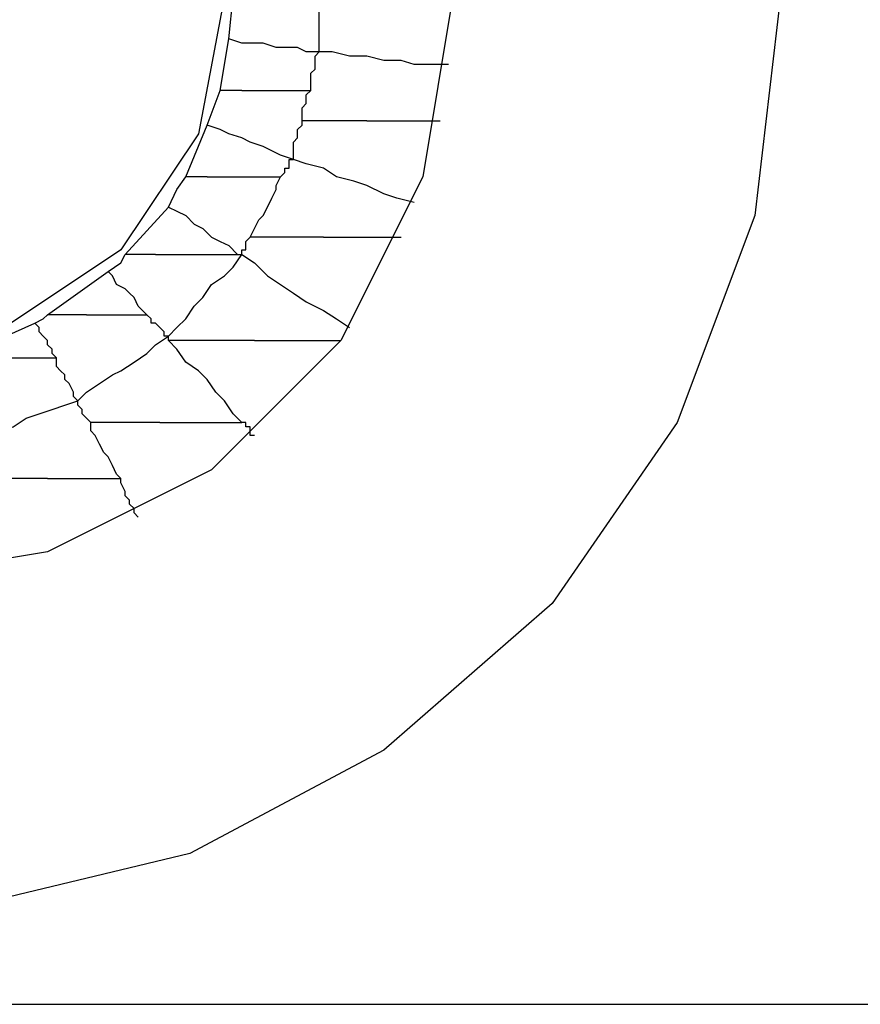
# Model space of a CAD drawing. Units: inches. Extents: x 38.9 to 85.2, y 1.1 to 34.8.
# Drawn here: x 63.7 to 63.8, y 18.9 to 19 of the extents above; entities that cross this region are included whole.
import ezdxf

# ---------------------------------------------------------------- set-up
doc = ezdxf.new("R2010")
doc.units = ezdxf.units.IN
doc.header["$MEASUREMENT"] = 0
doc.layers.add('line art', color=7, linetype='Continuous', lineweight=0)

# ---------------------------------------------------------------- blocks, each defined once
blk = doc.blocks.new('Block_3')
at = {"layer": 'line art', "color": 7, "lineweight": 25}
for points, knots in [([(63.82995, 19.0336), (63.82995, 19.0336), (63.82589, 18.99892), (63.82589, 18.99892), (63.82589, 18.99892), (63.81364, 18.96627), (63.81364, 18.96627), (63.81364, 18.96627), (63.79392, 18.93772), (63.79392, 18.93772), (63.79392, 18.93772), (63.7674, 18.9146), (63.7674, 18.9146), (63.7674, 18.9146), (63.73679, 18.89828), (63.73679, 18.89828), (63.73679, 18.89828), (63.70279, 18.89013), (63.70279, 18.89013), (63.70279, 18.89013), (63.66811, 18.89013), (63.66811, 18.89013), (63.66811, 18.89013), (63.63411, 18.89828), (63.63411, 18.89828), (63.63411, 18.89828), (63.60352, 18.9146), (63.60352, 18.9146), (63.60352, 18.9146), (63.577, 18.93772), (63.577, 18.93772), (63.577, 18.93772), (63.55728, 18.96627), (63.55728, 18.96627), (63.55728, 18.96627), (63.54503, 18.99892), (63.54503, 18.99892), (63.54503, 18.99892), (63.54094, 19.0336), (63.54094, 19.0336)], [0, 0, 0, 0, 1, 1, 1, 2, 2, 2, 3, 3, 3, 4, 4, 4, 5, 5, 5, 6, 6, 6, 7, 7, 7, 8, 8, 8, 9, 9, 9, 10, 10, 10, 11, 11, 11, 12, 12, 12, 13, 13, 13, 13]), ([(63.77827, 19.0336), (63.77827, 19.0336), (63.77352, 19.00505), (63.77352, 19.00505), (63.77352, 19.00505), (63.76059, 18.97921), (63.76059, 18.97921), (63.76059, 18.97921), (63.74019, 18.9588), (63.74019, 18.9588), (63.74019, 18.9588), (63.71435, 18.94587), (63.71435, 18.94587), (63.71435, 18.94587), (63.68579, 18.94112), (63.68579, 18.94112), (63.68579, 18.94112), (63.65723, 18.94587), (63.65723, 18.94587), (63.65723, 18.94587), (63.63139, 18.9588), (63.63139, 18.9588), (63.63139, 18.9588), (63.61099, 18.97921), (63.61099, 18.97921), (63.61099, 18.97921), (63.5974, 19.00505), (63.5974, 19.00505), (63.5974, 19.00505), (63.59331, 19.0336), (63.59331, 19.0336)], [0, 0, 0, 0, 1, 1, 1, 2, 2, 2, 3, 3, 3, 4, 4, 4, 5, 5, 5, 6, 6, 6, 7, 7, 7, 8, 8, 8, 9, 9, 9, 10, 10, 10, 10]), ([(63.74225, 19.0336), (63.74225, 19.0336), (63.73816, 19.01183), (63.73816, 19.01183), (63.73816, 19.01183), (63.72591, 18.99349), (63.72591, 18.99349), (63.72591, 18.99349), (63.70756, 18.98124), (63.70756, 18.98124), (63.70756, 18.98124), (63.68579, 18.97649), (63.68579, 18.97649), (63.68579, 18.97649), (63.66404, 18.98124), (63.66404, 18.98124), (63.66404, 18.98124), (63.64567, 18.99349), (63.64567, 18.99349), (63.64567, 18.99349), (63.63274, 19.01183), (63.63274, 19.01183), (63.63274, 19.01183), (63.62867, 19.0336), (63.62867, 19.0336)], [0, 0, 0, 0, 1, 1, 1, 2, 2, 2, 3, 3, 3, 4, 4, 4, 5, 5, 5, 6, 6, 6, 7, 7, 7, 8, 8, 8, 8]), ([(63.75719, 19.02476), (63.75719, 19.02476), (63.75719, 19.02613), (63.75719, 19.02613), (63.75719, 19.02613), (63.75719, 19.0268), (63.75719, 19.0268), (63.75719, 19.0268), (63.75719, 19.02817), (63.75719, 19.02817), (63.75719, 19.02817), (63.75719, 19.02885), (63.75719, 19.02885), (63.75719, 19.02885), (63.75719, 19.0302), (63.75719, 19.0302), (63.75719, 19.0302), (63.75719, 19.03157), (63.75719, 19.03157), (63.75719, 19.03157), (63.75719, 19.03223), (63.75719, 19.03223), (63.75719, 19.03223), (63.75719, 19.0336), (63.75719, 19.0336)], [0, 0, 0, 0, 1, 1, 1, 2, 2, 2, 3, 3, 3, 4, 4, 4, 5, 5, 5, 6, 6, 6, 7, 7, 7, 8, 8, 8, 8]), ([(63.75719, 19.02476), (63.75719, 19.02476), (63.75515, 19.02476), (63.75515, 19.02476), (63.75515, 19.02476), (63.75378, 19.02545), (63.75378, 19.02545), (63.75378, 19.02545), (63.75175, 19.02545), (63.75175, 19.02545), (63.75175, 19.02545), (63.7504, 19.02545), (63.7504, 19.02545), (63.7504, 19.02545), (63.74835, 19.02613), (63.74835, 19.02613), (63.74835, 19.02613), (63.74631, 19.02613), (63.74631, 19.02613), (63.74631, 19.02613), (63.74496, 19.02613), (63.74496, 19.02613), (63.74496, 19.02613), (63.74291, 19.0268), (63.74291, 19.0268)], [0, 0, 0, 0, 1, 1, 1, 2, 2, 2, 3, 3, 3, 4, 4, 4, 5, 5, 5, 6, 6, 6, 7, 7, 7, 8, 8, 8, 8]), ([(63.75584, 19.01864), (63.75584, 19.01864), (63.75584, 19.01933), (63.75584, 19.01933), (63.75584, 19.01933), (63.75584, 19.02067), (63.75584, 19.02067), (63.75584, 19.02067), (63.75584, 19.02136), (63.75584, 19.02136), (63.75584, 19.02136), (63.75652, 19.02204), (63.75652, 19.02204), (63.75652, 19.02204), (63.75652, 19.02273), (63.75652, 19.02273), (63.75652, 19.02273), (63.75652, 19.02339), (63.75652, 19.02339), (63.75652, 19.02339), (63.75652, 19.02408), (63.75652, 19.02408), (63.75652, 19.02408), (63.75719, 19.02476), (63.75719, 19.02476)], [0, 0, 0, 0, 1, 1, 1, 2, 2, 2, 3, 3, 3, 4, 4, 4, 5, 5, 5, 6, 6, 6, 7, 7, 7, 8, 8, 8, 8]), ([(63.77759, 19.02273), (63.77759, 19.02273), (63.77487, 19.02273), (63.77487, 19.02273), (63.77487, 19.02273), (63.77215, 19.02273), (63.77215, 19.02273), (63.77215, 19.02273), (63.77012, 19.02339), (63.77012, 19.02339), (63.77012, 19.02339), (63.7674, 19.02339), (63.7674, 19.02339), (63.7674, 19.02339), (63.76468, 19.02408), (63.76468, 19.02408), (63.76468, 19.02408), (63.76196, 19.02408), (63.76196, 19.02408), (63.76196, 19.02408), (63.75924, 19.02476), (63.75924, 19.02476), (63.75924, 19.02476), (63.75719, 19.02476), (63.75719, 19.02476)], [0, 0, 0, 0, 1, 1, 1, 2, 2, 2, 3, 3, 3, 4, 4, 4, 5, 5, 5, 6, 6, 6, 7, 7, 7, 8, 8, 8, 8]), ([(63.74496, 19.01864), (63.74496, 19.01864), (63.74428, 19.01864), (63.74428, 19.01864), (63.74428, 19.01864), (63.74359, 19.01864), (63.74359, 19.01864), (63.74359, 19.01864), (63.74291, 19.01864), (63.74291, 19.01864), (63.74291, 19.01864), (63.74225, 19.01864), (63.74225, 19.01864), (63.74225, 19.01864), (63.74156, 19.01864), (63.74156, 19.01864)], [0, 0, 0, 0, 1, 1, 1, 2, 2, 2, 3, 3, 3, 4, 4, 4, 5, 5, 5, 5]), ([(63.74496, 19.01864), (63.74496, 19.01864), (63.74631, 19.01864), (63.74631, 19.01864), (63.74631, 19.01864), (63.74768, 19.01864), (63.74768, 19.01864), (63.74768, 19.01864), (63.74903, 19.01864), (63.74903, 19.01864), (63.74903, 19.01864), (63.7504, 19.01864), (63.7504, 19.01864), (63.7504, 19.01864), (63.75175, 19.01864), (63.75175, 19.01864), (63.75175, 19.01864), (63.75312, 19.01864), (63.75312, 19.01864), (63.75312, 19.01864), (63.75447, 19.01864), (63.75447, 19.01864), (63.75447, 19.01864), (63.75584, 19.01864), (63.75584, 19.01864)], [0, 0, 0, 0, 1, 1, 1, 2, 2, 2, 3, 3, 3, 4, 4, 4, 5, 5, 5, 6, 6, 6, 7, 7, 7, 8, 8, 8, 8]), ([(63.75447, 19.01389), (63.75447, 19.01389), (63.75447, 19.01457), (63.75447, 19.01457), (63.75447, 19.01457), (63.75447, 19.01524), (63.75447, 19.01524), (63.75447, 19.01524), (63.75447, 19.01592), (63.75447, 19.01592), (63.75447, 19.01592), (63.75515, 19.01661), (63.75515, 19.01661), (63.75515, 19.01661), (63.75515, 19.01729), (63.75515, 19.01729), (63.75515, 19.01729), (63.75515, 19.01795), (63.75515, 19.01795), (63.75515, 19.01795), (63.75584, 19.01864), (63.75584, 19.01864)], [0, 0, 0, 0, 1, 1, 1, 2, 2, 2, 3, 3, 3, 4, 4, 4, 5, 5, 5, 6, 6, 6, 7, 7, 7, 7]), ([(63.75312, 19.00776), (63.75312, 19.00776), (63.75106, 19.00845), (63.75106, 19.00845), (63.75106, 19.00845), (63.74972, 19.00911), (63.74972, 19.00911), (63.74972, 19.00911), (63.74835, 19.0098), (63.74835, 19.0098), (63.74835, 19.0098), (63.74631, 19.01048), (63.74631, 19.01048), (63.74631, 19.01048), (63.74496, 19.01117), (63.74496, 19.01117), (63.74496, 19.01117), (63.74291, 19.01183), (63.74291, 19.01183), (63.74291, 19.01183), (63.74156, 19.01252), (63.74156, 19.01252), (63.74156, 19.01252), (63.7395, 19.0132), (63.7395, 19.0132)], [0, 0, 0, 0, 1, 1, 1, 2, 2, 2, 3, 3, 3, 4, 4, 4, 5, 5, 5, 6, 6, 6, 7, 7, 7, 8, 8, 8, 8]), ([(63.75312, 19.00776), (63.75312, 19.00776), (63.75312, 19.00845), (63.75312, 19.00845), (63.75312, 19.00845), (63.75312, 19.0098), (63.75312, 19.0098), (63.75312, 19.0098), (63.75312, 19.01048), (63.75312, 19.01048), (63.75312, 19.01048), (63.75378, 19.01117), (63.75378, 19.01117), (63.75378, 19.01117), (63.75378, 19.01183), (63.75378, 19.01183), (63.75378, 19.01183), (63.75378, 19.01252), (63.75378, 19.01252), (63.75378, 19.01252), (63.75447, 19.0132), (63.75447, 19.0132), (63.75447, 19.0132), (63.75447, 19.01389), (63.75447, 19.01389)], [0, 0, 0, 0, 1, 1, 1, 2, 2, 2, 3, 3, 3, 4, 4, 4, 5, 5, 5, 6, 6, 6, 7, 7, 7, 8, 8, 8, 8]), ([(63.76468, 19.01389), (63.76468, 19.01389), (63.76331, 19.01389), (63.76331, 19.01389), (63.76331, 19.01389), (63.76196, 19.01389), (63.76196, 19.01389), (63.76196, 19.01389), (63.76059, 19.01389), (63.76059, 19.01389), (63.76059, 19.01389), (63.75924, 19.01389), (63.75924, 19.01389), (63.75924, 19.01389), (63.75787, 19.01389), (63.75787, 19.01389), (63.75787, 19.01389), (63.75719, 19.01389), (63.75719, 19.01389), (63.75719, 19.01389), (63.75584, 19.01389), (63.75584, 19.01389), (63.75584, 19.01389), (63.75447, 19.01389), (63.75447, 19.01389)], [0, 0, 0, 0, 1, 1, 1, 2, 2, 2, 3, 3, 3, 4, 4, 4, 5, 5, 5, 6, 6, 6, 7, 7, 7, 8, 8, 8, 8]), ([(63.76468, 19.01389), (63.76468, 19.01389), (63.76603, 19.01389), (63.76603, 19.01389), (63.76603, 19.01389), (63.7674, 19.01389), (63.7674, 19.01389), (63.7674, 19.01389), (63.76943, 19.01389), (63.76943, 19.01389), (63.76943, 19.01389), (63.7708, 19.01389), (63.7708, 19.01389), (63.7708, 19.01389), (63.77215, 19.01389), (63.77215, 19.01389), (63.77215, 19.01389), (63.77352, 19.01389), (63.77352, 19.01389), (63.77352, 19.01389), (63.77487, 19.01389), (63.77487, 19.01389), (63.77487, 19.01389), (63.77624, 19.01389), (63.77624, 19.01389)], [0, 0, 0, 0, 1, 1, 1, 2, 2, 2, 3, 3, 3, 4, 4, 4, 5, 5, 5, 6, 6, 6, 7, 7, 7, 8, 8, 8, 8]), ([(63.75106, 19.00505), (63.75106, 19.00505), (63.75175, 19.00573), (63.75175, 19.00573), (63.75175, 19.00573), (63.75175, 19.00639), (63.75175, 19.00639), (63.75175, 19.00639), (63.75244, 19.00639), (63.75244, 19.00639), (63.75244, 19.00639), (63.75244, 19.00708), (63.75244, 19.00708), (63.75244, 19.00708), (63.75244, 19.00776), (63.75244, 19.00776), (63.75244, 19.00776), (63.75312, 19.00776), (63.75312, 19.00776)], [0, 0, 0, 0, 1, 1, 1, 2, 2, 2, 3, 3, 3, 4, 4, 4, 5, 5, 5, 6, 6, 6, 6]), ([(63.77215, 19.00096), (63.77215, 19.00096), (63.76943, 19.00164), (63.76943, 19.00164), (63.76943, 19.00164), (63.7674, 19.00233), (63.7674, 19.00233), (63.7674, 19.00233), (63.76468, 19.00368), (63.76468, 19.00368), (63.76468, 19.00368), (63.76262, 19.00436), (63.76262, 19.00436), (63.76262, 19.00436), (63.75991, 19.00505), (63.75991, 19.00505), (63.75991, 19.00505), (63.75787, 19.00639), (63.75787, 19.00639), (63.75787, 19.00639), (63.75515, 19.00708), (63.75515, 19.00708), (63.75515, 19.00708), (63.75312, 19.00776), (63.75312, 19.00776)], [0, 0, 0, 0, 1, 1, 1, 2, 2, 2, 3, 3, 3, 4, 4, 4, 5, 5, 5, 6, 6, 6, 7, 7, 7, 8, 8, 8, 8]), ([(63.7334, 19.00027), (63.7334, 19.00027), (63.73475, 19.00301), (63.73475, 19.00301), (63.73475, 19.00301), (63.73612, 19.00505), (63.73612, 19.00505)], [0, 0, 0, 0, 1, 1, 1, 2, 2, 2, 2]), ([(63.7395, 19.00505), (63.7395, 19.00505), (63.7395, 19.00505), (63.7395, 19.00505), (63.7395, 19.00505), (63.73884, 19.00505), (63.73884, 19.00505), (63.73884, 19.00505), (63.73816, 19.00505), (63.73816, 19.00505), (63.73816, 19.00505), (63.73747, 19.00505), (63.73747, 19.00505), (63.73747, 19.00505), (63.73679, 19.00505), (63.73679, 19.00505), (63.73679, 19.00505), (63.73612, 19.00505), (63.73612, 19.00505)], [0, 0, 0, 0, 1, 1, 1, 2, 2, 2, 3, 3, 3, 4, 4, 4, 5, 5, 5, 6, 6, 6, 6]), ([(63.7395, 19.00505), (63.7395, 19.00505), (63.74156, 19.00505), (63.74156, 19.00505), (63.74156, 19.00505), (63.74291, 19.00505), (63.74291, 19.00505), (63.74291, 19.00505), (63.74428, 19.00505), (63.74428, 19.00505), (63.74428, 19.00505), (63.74563, 19.00505), (63.74563, 19.00505), (63.74563, 19.00505), (63.747, 19.00505), (63.747, 19.00505), (63.747, 19.00505), (63.74835, 19.00505), (63.74835, 19.00505), (63.74835, 19.00505), (63.74972, 19.00505), (63.74972, 19.00505), (63.74972, 19.00505), (63.75106, 19.00505), (63.75106, 19.00505)], [0, 0, 0, 0, 1, 1, 1, 2, 2, 2, 3, 3, 3, 4, 4, 4, 5, 5, 5, 6, 6, 6, 7, 7, 7, 8, 8, 8, 8]), ([(63.74631, 18.99552), (63.74631, 18.99552), (63.747, 18.99689), (63.747, 18.99689), (63.747, 18.99689), (63.74768, 18.99824), (63.74768, 18.99824), (63.74768, 18.99824), (63.74835, 18.99892), (63.74835, 18.99892), (63.74835, 18.99892), (63.74903, 19.00027), (63.74903, 19.00027), (63.74903, 19.00027), (63.74972, 19.00164), (63.74972, 19.00164), (63.74972, 19.00164), (63.7504, 19.00301), (63.7504, 19.00301), (63.7504, 19.00301), (63.7504, 19.00368), (63.7504, 19.00368), (63.7504, 19.00368), (63.75106, 19.00505), (63.75106, 19.00505)], [0, 0, 0, 0, 1, 1, 1, 2, 2, 2, 3, 3, 3, 4, 4, 4, 5, 5, 5, 6, 6, 6, 7, 7, 7, 8, 8, 8, 8]), ([(63.7334, 19.00027), (63.7334, 19.00027), (63.73475, 18.99961), (63.73475, 18.99961), (63.73475, 18.99961), (63.73612, 18.99892), (63.73612, 18.99892), (63.73612, 18.99892), (63.73747, 18.99755), (63.73747, 18.99755), (63.73747, 18.99755), (63.73884, 18.99689), (63.73884, 18.99689), (63.73884, 18.99689), (63.74019, 18.99552), (63.74019, 18.99552), (63.74019, 18.99552), (63.74156, 18.99483), (63.74156, 18.99483), (63.74156, 18.99483), (63.74291, 18.99417), (63.74291, 18.99417), (63.74291, 18.99417), (63.74428, 18.9928), (63.74428, 18.9928)], [0, 0, 0, 0, 1, 1, 1, 2, 2, 2, 3, 3, 3, 4, 4, 4, 5, 5, 5, 6, 6, 6, 7, 7, 7, 8, 8, 8, 8]), ([(63.74496, 18.9928), (63.74496, 18.9928), (63.74496, 18.9928), (63.74496, 18.9928), (63.74496, 18.9928), (63.74496, 18.99349), (63.74496, 18.99349), (63.74496, 18.99349), (63.74563, 18.99349), (63.74563, 18.99349), (63.74563, 18.99349), (63.74563, 18.99417), (63.74563, 18.99417), (63.74563, 18.99417), (63.74563, 18.99483), (63.74563, 18.99483), (63.74563, 18.99483), (63.74631, 18.99552), (63.74631, 18.99552)], [0, 0, 0, 0, 1, 1, 1, 2, 2, 2, 3, 3, 3, 4, 4, 4, 5, 5, 5, 6, 6, 6, 6]), ([(63.75787, 18.99552), (63.75787, 18.99552), (63.75652, 18.99552), (63.75652, 18.99552), (63.75652, 18.99552), (63.75515, 18.99552), (63.75515, 18.99552), (63.75515, 18.99552), (63.75378, 18.99552), (63.75378, 18.99552), (63.75378, 18.99552), (63.75175, 18.99552), (63.75175, 18.99552), (63.75175, 18.99552), (63.7504, 18.99552), (63.7504, 18.99552), (63.7504, 18.99552), (63.74903, 18.99552), (63.74903, 18.99552), (63.74903, 18.99552), (63.74768, 18.99552), (63.74768, 18.99552), (63.74768, 18.99552), (63.74631, 18.99552), (63.74631, 18.99552)], [0, 0, 0, 0, 1, 1, 1, 2, 2, 2, 3, 3, 3, 4, 4, 4, 5, 5, 5, 6, 6, 6, 7, 7, 7, 8, 8, 8, 8]), ([(63.75787, 18.99552), (63.75787, 18.99552), (63.75924, 18.99552), (63.75924, 18.99552), (63.75924, 18.99552), (63.76128, 18.99552), (63.76128, 18.99552), (63.76128, 18.99552), (63.76262, 18.99552), (63.76262, 18.99552), (63.76262, 18.99552), (63.76399, 18.99552), (63.76399, 18.99552), (63.76399, 18.99552), (63.76537, 18.99552), (63.76537, 18.99552), (63.76537, 18.99552), (63.76671, 18.99552), (63.76671, 18.99552), (63.76671, 18.99552), (63.76875, 18.99552), (63.76875, 18.99552), (63.76875, 18.99552), (63.77012, 18.99552), (63.77012, 18.99552)], [0, 0, 0, 0, 1, 1, 1, 2, 2, 2, 3, 3, 3, 4, 4, 4, 5, 5, 5, 6, 6, 6, 7, 7, 7, 8, 8, 8, 8]), ([(63.72388, 18.99008), (63.72388, 18.99008), (63.72591, 18.99145), (63.72591, 18.99145), (63.72591, 18.99145), (63.7266, 18.9928), (63.7266, 18.9928)], [0, 0, 0, 0, 1, 1, 1, 2, 2, 2, 2]), ([(63.73135, 18.9928), (63.73135, 18.9928), (63.73069, 18.9928), (63.73069, 18.9928), (63.73069, 18.9928), (63.73, 18.9928), (63.73, 18.9928), (63.73, 18.9928), (63.72931, 18.9928), (63.72931, 18.9928), (63.72931, 18.9928), (63.72863, 18.9928), (63.72863, 18.9928), (63.72863, 18.9928), (63.72797, 18.9928), (63.72797, 18.9928), (63.72797, 18.9928), (63.72728, 18.9928), (63.72728, 18.9928), (63.72728, 18.9928), (63.7266, 18.9928), (63.7266, 18.9928)], [0, 0, 0, 0, 1, 1, 1, 2, 2, 2, 3, 3, 3, 4, 4, 4, 5, 5, 5, 6, 6, 6, 7, 7, 7, 7]), ([(63.73135, 18.9928), (63.73135, 18.9928), (63.7334, 18.9928), (63.7334, 18.9928), (63.7334, 18.9928), (63.73475, 18.9928), (63.73475, 18.9928), (63.73475, 18.9928), (63.73612, 18.9928), (63.73612, 18.9928), (63.73612, 18.9928), (63.73816, 18.9928), (63.73816, 18.9928), (63.73816, 18.9928), (63.7395, 18.9928), (63.7395, 18.9928), (63.7395, 18.9928), (63.74156, 18.9928), (63.74156, 18.9928), (63.74156, 18.9928), (63.74291, 18.9928), (63.74291, 18.9928), (63.74291, 18.9928), (63.74428, 18.9928), (63.74428, 18.9928)], [0, 0, 0, 0, 1, 1, 1, 2, 2, 2, 3, 3, 3, 4, 4, 4, 5, 5, 5, 6, 6, 6, 7, 7, 7, 8, 8, 8, 8]), ([(63.7334, 18.97989), (63.7334, 18.97989), (63.73475, 18.98124), (63.73475, 18.98124), (63.73475, 18.98124), (63.73612, 18.98261), (63.73612, 18.98261), (63.73612, 18.98261), (63.73747, 18.98464), (63.73747, 18.98464), (63.73747, 18.98464), (63.73884, 18.98599), (63.73884, 18.98599), (63.73884, 18.98599), (63.74019, 18.98805), (63.74019, 18.98805), (63.74019, 18.98805), (63.74225, 18.9894), (63.74225, 18.9894), (63.74225, 18.9894), (63.74359, 18.99077), (63.74359, 18.99077), (63.74359, 18.99077), (63.74496, 18.9928), (63.74496, 18.9928)], [0, 0, 0, 0, 1, 1, 1, 2, 2, 2, 3, 3, 3, 4, 4, 4, 5, 5, 5, 6, 6, 6, 7, 7, 7, 8, 8, 8, 8]), ([(63.74428, 18.9928), (63.74428, 18.9928), (63.74428, 18.9928), (63.74428, 18.9928), (63.74428, 18.9928), (63.74496, 18.9928), (63.74496, 18.9928)], [0, 0, 0, 0, 1, 1, 1, 2, 2, 2, 2]), ([(63.74496, 18.9928), (63.74496, 18.9928), (63.747, 18.99145), (63.747, 18.99145), (63.747, 18.99145), (63.74903, 18.9894), (63.74903, 18.9894), (63.74903, 18.9894), (63.75106, 18.98805), (63.75106, 18.98805), (63.75106, 18.98805), (63.75312, 18.98668), (63.75312, 18.98668), (63.75312, 18.98668), (63.75515, 18.98533), (63.75515, 18.98533), (63.75515, 18.98533), (63.75787, 18.98396), (63.75787, 18.98396), (63.75787, 18.98396), (63.75991, 18.98261), (63.75991, 18.98261), (63.75991, 18.98261), (63.76196, 18.98124), (63.76196, 18.98124)], [0, 0, 0, 0, 1, 1, 1, 2, 2, 2, 3, 3, 3, 4, 4, 4, 5, 5, 5, 6, 6, 6, 7, 7, 7, 8, 8, 8, 8]), ([(63.71435, 18.98327), (63.71435, 18.98327), (63.71912, 18.98668), (63.71912, 18.98668), (63.71912, 18.98668), (63.72388, 18.99008), (63.72388, 18.99008)], [0, 0, 0, 0, 1, 1, 1, 2, 2, 2, 2]), ([(63.73, 18.98327), (63.73, 18.98327), (63.72931, 18.98396), (63.72931, 18.98396), (63.72931, 18.98396), (63.72863, 18.98464), (63.72863, 18.98464), (63.72863, 18.98464), (63.72797, 18.98599), (63.72797, 18.98599), (63.72797, 18.98599), (63.72728, 18.98668), (63.72728, 18.98668), (63.72728, 18.98668), (63.7266, 18.98736), (63.7266, 18.98736), (63.7266, 18.98736), (63.72522, 18.98805), (63.72522, 18.98805), (63.72522, 18.98805), (63.72456, 18.9894), (63.72456, 18.9894), (63.72456, 18.9894), (63.72388, 18.99008), (63.72388, 18.99008)], [0, 0, 0, 0, 1, 1, 1, 2, 2, 2, 3, 3, 3, 4, 4, 4, 5, 5, 5, 6, 6, 6, 7, 7, 7, 8, 8, 8, 8]), ([(63.71232, 18.98193), (63.71232, 18.98193), (63.71366, 18.98261), (63.71366, 18.98261), (63.71366, 18.98261), (63.71435, 18.98327), (63.71435, 18.98327)], [0, 0, 0, 0, 1, 1, 1, 2, 2, 2, 2]), ([(63.72047, 18.98327), (63.72047, 18.98327), (63.71979, 18.98327), (63.71979, 18.98327), (63.71979, 18.98327), (63.71912, 18.98327), (63.71912, 18.98327), (63.71912, 18.98327), (63.71775, 18.98327), (63.71775, 18.98327), (63.71775, 18.98327), (63.71707, 18.98327), (63.71707, 18.98327), (63.71707, 18.98327), (63.71638, 18.98327), (63.71638, 18.98327), (63.71638, 18.98327), (63.71572, 18.98327), (63.71572, 18.98327), (63.71572, 18.98327), (63.71504, 18.98327), (63.71504, 18.98327), (63.71504, 18.98327), (63.71435, 18.98327), (63.71435, 18.98327)], [0, 0, 0, 0, 1, 1, 1, 2, 2, 2, 3, 3, 3, 4, 4, 4, 5, 5, 5, 6, 6, 6, 7, 7, 7, 8, 8, 8, 8]), ([(63.72047, 18.98327), (63.72047, 18.98327), (63.72184, 18.98327), (63.72184, 18.98327), (63.72184, 18.98327), (63.72251, 18.98327), (63.72251, 18.98327), (63.72251, 18.98327), (63.72388, 18.98327), (63.72388, 18.98327), (63.72388, 18.98327), (63.72522, 18.98327), (63.72522, 18.98327), (63.72522, 18.98327), (63.7266, 18.98327), (63.7266, 18.98327), (63.7266, 18.98327), (63.72797, 18.98327), (63.72797, 18.98327), (63.72797, 18.98327), (63.72931, 18.98327), (63.72931, 18.98327), (63.72931, 18.98327), (63.73, 18.98327), (63.73, 18.98327)], [0, 0, 0, 0, 1, 1, 1, 2, 2, 2, 3, 3, 3, 4, 4, 4, 5, 5, 5, 6, 6, 6, 7, 7, 7, 8, 8, 8, 8]), ([(63.7334, 18.97989), (63.7334, 18.97989), (63.73272, 18.97989), (63.73272, 18.97989), (63.73272, 18.97989), (63.73272, 18.98055), (63.73272, 18.98055), (63.73272, 18.98055), (63.73203, 18.98124), (63.73203, 18.98124), (63.73203, 18.98124), (63.73135, 18.98193), (63.73135, 18.98193), (63.73135, 18.98193), (63.73069, 18.98193), (63.73069, 18.98193), (63.73069, 18.98193), (63.73069, 18.98261), (63.73069, 18.98261), (63.73069, 18.98261), (63.73, 18.98327), (63.73, 18.98327)], [0, 0, 0, 0, 1, 1, 1, 2, 2, 2, 3, 3, 3, 4, 4, 4, 5, 5, 5, 6, 6, 6, 7, 7, 7, 7]), ([(63.69939, 18.97715), (63.69939, 18.97715), (63.70619, 18.97921), (63.70619, 18.97921), (63.70619, 18.97921), (63.71232, 18.98193), (63.71232, 18.98193)], [0, 0, 0, 0, 1, 1, 1, 2, 2, 2, 2]), ([(63.71572, 18.97649), (63.71572, 18.97649), (63.71504, 18.97715), (63.71504, 18.97715), (63.71504, 18.97715), (63.71504, 18.97784), (63.71504, 18.97784), (63.71504, 18.97784), (63.71435, 18.97852), (63.71435, 18.97852), (63.71435, 18.97852), (63.71435, 18.97921), (63.71435, 18.97921), (63.71435, 18.97921), (63.71366, 18.97989), (63.71366, 18.97989), (63.71366, 18.97989), (63.713, 18.98055), (63.713, 18.98055), (63.713, 18.98055), (63.713, 18.98124), (63.713, 18.98124), (63.713, 18.98124), (63.71232, 18.98193), (63.71232, 18.98193)], [0, 0, 0, 0, 1, 1, 1, 2, 2, 2, 3, 3, 3, 4, 4, 4, 5, 5, 5, 6, 6, 6, 7, 7, 7, 8, 8, 8, 8]), ([(63.71912, 18.96968), (63.71912, 18.96968), (63.72047, 18.97105), (63.72047, 18.97105), (63.72047, 18.97105), (63.72251, 18.9724), (63.72251, 18.9724), (63.72251, 18.9724), (63.72456, 18.97377), (63.72456, 18.97377), (63.72456, 18.97377), (63.72591, 18.97443), (63.72591, 18.97443), (63.72591, 18.97443), (63.72797, 18.9758), (63.72797, 18.9758), (63.72797, 18.9758), (63.73, 18.97715), (63.73, 18.97715), (63.73, 18.97715), (63.73135, 18.97852), (63.73135, 18.97852), (63.73135, 18.97852), (63.7334, 18.97989), (63.7334, 18.97989)], [0, 0, 0, 0, 1, 1, 1, 2, 2, 2, 3, 3, 3, 4, 4, 4, 5, 5, 5, 6, 6, 6, 7, 7, 7, 8, 8, 8, 8]), ([(63.7334, 18.97921), (63.7334, 18.97921), (63.7334, 18.97921), (63.7334, 18.97921), (63.7334, 18.97921), (63.7334, 18.97989), (63.7334, 18.97989)], [0, 0, 0, 0, 1, 1, 1, 2, 2, 2, 2]), ([(63.74496, 18.96627), (63.74496, 18.96627), (63.74359, 18.96765), (63.74359, 18.96765), (63.74359, 18.96765), (63.74225, 18.96968), (63.74225, 18.96968), (63.74225, 18.96968), (63.74087, 18.97105), (63.74087, 18.97105), (63.74087, 18.97105), (63.7395, 18.97308), (63.7395, 18.97308), (63.7395, 18.97308), (63.73816, 18.97443), (63.73816, 18.97443), (63.73816, 18.97443), (63.73612, 18.9758), (63.73612, 18.9758), (63.73612, 18.9758), (63.73475, 18.97784), (63.73475, 18.97784), (63.73475, 18.97784), (63.7334, 18.97921), (63.7334, 18.97921)], [0, 0, 0, 0, 1, 1, 1, 2, 2, 2, 3, 3, 3, 4, 4, 4, 5, 5, 5, 6, 6, 6, 7, 7, 7, 8, 8, 8, 8]), ([(63.747, 18.97921), (63.747, 18.97921), (63.74496, 18.97921), (63.74496, 18.97921), (63.74496, 18.97921), (63.74359, 18.97921), (63.74359, 18.97921), (63.74359, 18.97921), (63.74156, 18.97921), (63.74156, 18.97921), (63.74156, 18.97921), (63.74019, 18.97921), (63.74019, 18.97921), (63.74019, 18.97921), (63.73816, 18.97921), (63.73816, 18.97921), (63.73816, 18.97921), (63.73679, 18.97921), (63.73679, 18.97921), (63.73679, 18.97921), (63.73475, 18.97921), (63.73475, 18.97921), (63.73475, 18.97921), (63.7334, 18.97921), (63.7334, 18.97921)], [0, 0, 0, 0, 1, 1, 1, 2, 2, 2, 3, 3, 3, 4, 4, 4, 5, 5, 5, 6, 6, 6, 7, 7, 7, 8, 8, 8, 8]), ([(63.747, 18.97921), (63.747, 18.97921), (63.74835, 18.97921), (63.74835, 18.97921), (63.74835, 18.97921), (63.7504, 18.97921), (63.7504, 18.97921), (63.7504, 18.97921), (63.75175, 18.97921), (63.75175, 18.97921), (63.75175, 18.97921), (63.75378, 18.97921), (63.75378, 18.97921), (63.75378, 18.97921), (63.75584, 18.97921), (63.75584, 18.97921), (63.75584, 18.97921), (63.75719, 18.97921), (63.75719, 18.97921), (63.75719, 18.97921), (63.75856, 18.97921), (63.75856, 18.97921), (63.75856, 18.97921), (63.76059, 18.97921), (63.76059, 18.97921)], [0, 0, 0, 0, 1, 1, 1, 2, 2, 2, 3, 3, 3, 4, 4, 4, 5, 5, 5, 6, 6, 6, 7, 7, 7, 8, 8, 8, 8]), ([(63.70756, 18.97649), (63.70756, 18.97649), (63.70823, 18.97649), (63.70823, 18.97649), (63.70823, 18.97649), (63.7096, 18.97649), (63.7096, 18.97649), (63.7096, 18.97649), (63.71028, 18.97649), (63.71028, 18.97649), (63.71028, 18.97649), (63.71163, 18.97649), (63.71163, 18.97649), (63.71163, 18.97649), (63.71232, 18.97649), (63.71232, 18.97649), (63.71232, 18.97649), (63.71366, 18.97649), (63.71366, 18.97649), (63.71366, 18.97649), (63.71435, 18.97649), (63.71435, 18.97649), (63.71435, 18.97649), (63.71572, 18.97649), (63.71572, 18.97649)], [0, 0, 0, 0, 1, 1, 1, 2, 2, 2, 3, 3, 3, 4, 4, 4, 5, 5, 5, 6, 6, 6, 7, 7, 7, 8, 8, 8, 8]), ([(63.71912, 18.96968), (63.71912, 18.96968), (63.71844, 18.97036), (63.71844, 18.97036), (63.71844, 18.97036), (63.71844, 18.97105), (63.71844, 18.97105), (63.71844, 18.97105), (63.71775, 18.9724), (63.71775, 18.9724), (63.71775, 18.9724), (63.71707, 18.97308), (63.71707, 18.97308), (63.71707, 18.97308), (63.71707, 18.97377), (63.71707, 18.97377), (63.71707, 18.97377), (63.71638, 18.97443), (63.71638, 18.97443), (63.71638, 18.97443), (63.71572, 18.97512), (63.71572, 18.97512), (63.71572, 18.97512), (63.71572, 18.97649), (63.71572, 18.97649)], [0, 0, 0, 0, 1, 1, 1, 2, 2, 2, 3, 3, 3, 4, 4, 4, 5, 5, 5, 6, 6, 6, 7, 7, 7, 8, 8, 8, 8]), ([(63.70279, 18.96356), (63.70279, 18.96356), (63.70482, 18.96424), (63.70482, 18.96424), (63.70482, 18.96424), (63.70688, 18.96493), (63.70688, 18.96493), (63.70688, 18.96493), (63.70891, 18.96559), (63.70891, 18.96559), (63.70891, 18.96559), (63.71095, 18.96696), (63.71095, 18.96696), (63.71095, 18.96696), (63.713, 18.96765), (63.713, 18.96765), (63.713, 18.96765), (63.71504, 18.96833), (63.71504, 18.96833), (63.71504, 18.96833), (63.71707, 18.96899), (63.71707, 18.96899), (63.71707, 18.96899), (63.71912, 18.96968), (63.71912, 18.96968)], [0, 0, 0, 0, 1, 1, 1, 2, 2, 2, 3, 3, 3, 4, 4, 4, 5, 5, 5, 6, 6, 6, 7, 7, 7, 8, 8, 8, 8]), ([(63.72116, 18.96627), (63.72116, 18.96627), (63.72047, 18.96696), (63.72047, 18.96696), (63.72047, 18.96696), (63.71979, 18.96765), (63.71979, 18.96765), (63.71979, 18.96765), (63.71979, 18.96833), (63.71979, 18.96833), (63.71979, 18.96833), (63.71912, 18.96899), (63.71912, 18.96899), (63.71912, 18.96899), (63.71912, 18.96968), (63.71912, 18.96968)], [0, 0, 0, 0, 1, 1, 1, 2, 2, 2, 3, 3, 3, 4, 4, 4, 5, 5, 5, 5]), ([(63.72591, 18.95743), (63.72591, 18.95743), (63.72522, 18.95812), (63.72522, 18.95812), (63.72522, 18.95812), (63.72456, 18.95949), (63.72456, 18.95949), (63.72456, 18.95949), (63.72388, 18.96084), (63.72388, 18.96084), (63.72388, 18.96084), (63.72319, 18.96152), (63.72319, 18.96152), (63.72319, 18.96152), (63.72251, 18.96287), (63.72251, 18.96287), (63.72251, 18.96287), (63.72184, 18.96424), (63.72184, 18.96424), (63.72184, 18.96424), (63.72116, 18.96493), (63.72116, 18.96493), (63.72116, 18.96493), (63.72116, 18.96627), (63.72116, 18.96627)], [0, 0, 0, 0, 1, 1, 1, 2, 2, 2, 3, 3, 3, 4, 4, 4, 5, 5, 5, 6, 6, 6, 7, 7, 7, 8, 8, 8, 8]), ([(63.73203, 18.96627), (63.73203, 18.96627), (63.73069, 18.96627), (63.73069, 18.96627), (63.73069, 18.96627), (63.72931, 18.96627), (63.72931, 18.96627), (63.72931, 18.96627), (63.72797, 18.96627), (63.72797, 18.96627), (63.72797, 18.96627), (63.7266, 18.96627), (63.7266, 18.96627), (63.7266, 18.96627), (63.72456, 18.96627), (63.72456, 18.96627), (63.72456, 18.96627), (63.72319, 18.96627), (63.72319, 18.96627), (63.72319, 18.96627), (63.72184, 18.96627), (63.72184, 18.96627), (63.72184, 18.96627), (63.72116, 18.96627), (63.72116, 18.96627)], [0, 0, 0, 0, 1, 1, 1, 2, 2, 2, 3, 3, 3, 4, 4, 4, 5, 5, 5, 6, 6, 6, 7, 7, 7, 8, 8, 8, 8]), ([(63.73203, 18.96627), (63.73203, 18.96627), (63.7334, 18.96627), (63.7334, 18.96627), (63.7334, 18.96627), (63.73544, 18.96627), (63.73544, 18.96627), (63.73544, 18.96627), (63.73679, 18.96627), (63.73679, 18.96627), (63.73679, 18.96627), (63.73884, 18.96627), (63.73884, 18.96627), (63.73884, 18.96627), (63.74019, 18.96627), (63.74019, 18.96627), (63.74019, 18.96627), (63.74225, 18.96627), (63.74225, 18.96627), (63.74225, 18.96627), (63.74359, 18.96627), (63.74359, 18.96627), (63.74359, 18.96627), (63.74496, 18.96627), (63.74496, 18.96627)], [0, 0, 0, 0, 1, 1, 1, 2, 2, 2, 3, 3, 3, 4, 4, 4, 5, 5, 5, 6, 6, 6, 7, 7, 7, 8, 8, 8, 8]), ([(63.747, 18.96424), (63.747, 18.96424), (63.74631, 18.96424), (63.74631, 18.96424), (63.74631, 18.96424), (63.74631, 18.96493), (63.74631, 18.96493), (63.74631, 18.96493), (63.74631, 18.96559), (63.74631, 18.96559), (63.74631, 18.96559), (63.74563, 18.96559), (63.74563, 18.96559), (63.74563, 18.96559), (63.74563, 18.96627), (63.74563, 18.96627), (63.74563, 18.96627), (63.74496, 18.96627), (63.74496, 18.96627)], [0, 0, 0, 0, 1, 1, 1, 2, 2, 2, 3, 3, 3, 4, 4, 4, 5, 5, 5, 6, 6, 6, 6]), ([(63.71435, 18.95743), (63.71435, 18.95743), (63.713, 18.95743), (63.713, 18.95743), (63.713, 18.95743), (63.71163, 18.95743), (63.71163, 18.95743), (63.71163, 18.95743), (63.71095, 18.95743), (63.71095, 18.95743), (63.71095, 18.95743), (63.7096, 18.95743), (63.7096, 18.95743), (63.7096, 18.95743), (63.70823, 18.95743), (63.70823, 18.95743), (63.70823, 18.95743), (63.70688, 18.95743), (63.70688, 18.95743), (63.70688, 18.95743), (63.70551, 18.95743), (63.70551, 18.95743), (63.70551, 18.95743), (63.70416, 18.95743), (63.70416, 18.95743)], [0, 0, 0, 0, 1, 1, 1, 2, 2, 2, 3, 3, 3, 4, 4, 4, 5, 5, 5, 6, 6, 6, 7, 7, 7, 8, 8, 8, 8]), ([(63.71435, 18.95743), (63.71435, 18.95743), (63.71572, 18.95743), (63.71572, 18.95743), (63.71572, 18.95743), (63.71707, 18.95743), (63.71707, 18.95743), (63.71707, 18.95743), (63.71844, 18.95743), (63.71844, 18.95743), (63.71844, 18.95743), (63.72047, 18.95743), (63.72047, 18.95743), (63.72047, 18.95743), (63.72184, 18.95743), (63.72184, 18.95743), (63.72184, 18.95743), (63.72319, 18.95743), (63.72319, 18.95743), (63.72319, 18.95743), (63.72456, 18.95743), (63.72456, 18.95743), (63.72456, 18.95743), (63.72591, 18.95743), (63.72591, 18.95743)], [0, 0, 0, 0, 1, 1, 1, 2, 2, 2, 3, 3, 3, 4, 4, 4, 5, 5, 5, 6, 6, 6, 7, 7, 7, 8, 8, 8, 8]), ([(63.72863, 18.95131), (63.72863, 18.95131), (63.72797, 18.952), (63.72797, 18.952), (63.72797, 18.952), (63.72797, 18.95268), (63.72797, 18.95268), (63.72797, 18.95268), (63.72728, 18.95337), (63.72728, 18.95337), (63.72728, 18.95337), (63.72728, 18.95403), (63.72728, 18.95403), (63.72728, 18.95403), (63.7266, 18.95471), (63.7266, 18.95471), (63.7266, 18.95471), (63.7266, 18.9554), (63.7266, 18.9554), (63.7266, 18.9554), (63.72591, 18.95677), (63.72591, 18.95677), (63.72591, 18.95677), (63.72591, 18.95743), (63.72591, 18.95743)], [0, 0, 0, 0, 1, 1, 1, 2, 2, 2, 3, 3, 3, 4, 4, 4, 5, 5, 5, 6, 6, 6, 7, 7, 7, 8, 8, 8, 8])]:
    blk.add_open_spline(points, degree=3, knots=knots, dxfattribs=at)
for points in [[(63.74291, 19.0268), (63.74291, 19.0268), (63.74359, 19.0336), (63.74359, 19.0336)], [(63.74156, 19.01864), (63.74156, 19.01864), (63.74291, 19.0268), (63.74291, 19.0268)], [(63.7395, 19.0132), (63.7395, 19.0132), (63.74156, 19.01864), (63.74156, 19.01864)], [(63.73612, 19.00505), (63.73612, 19.00505), (63.7395, 19.0132), (63.7395, 19.0132)], [(63.7266, 18.9928), (63.7266, 18.9928), (63.7334, 19.00027), (63.7334, 19.00027)], [(63.21659, 18.87448), (63.21659, 18.87448), (65.46538, 18.87448), (65.46538, 18.87448)], [(63.48314, 18.87448), (63.48314, 18.87448), (65.19815, 18.87448), (65.19815, 18.87448)]]:
    blk.add_open_spline(points, degree=3, dxfattribs=at)

msp = doc.modelspace()

# ---------------------------------------------------------------- block references
at = {"layer": 'line art'}
msp.add_blockref('Block_3', (0, 0), dxfattribs=at)

doc.saveas('drawing.dxf')
